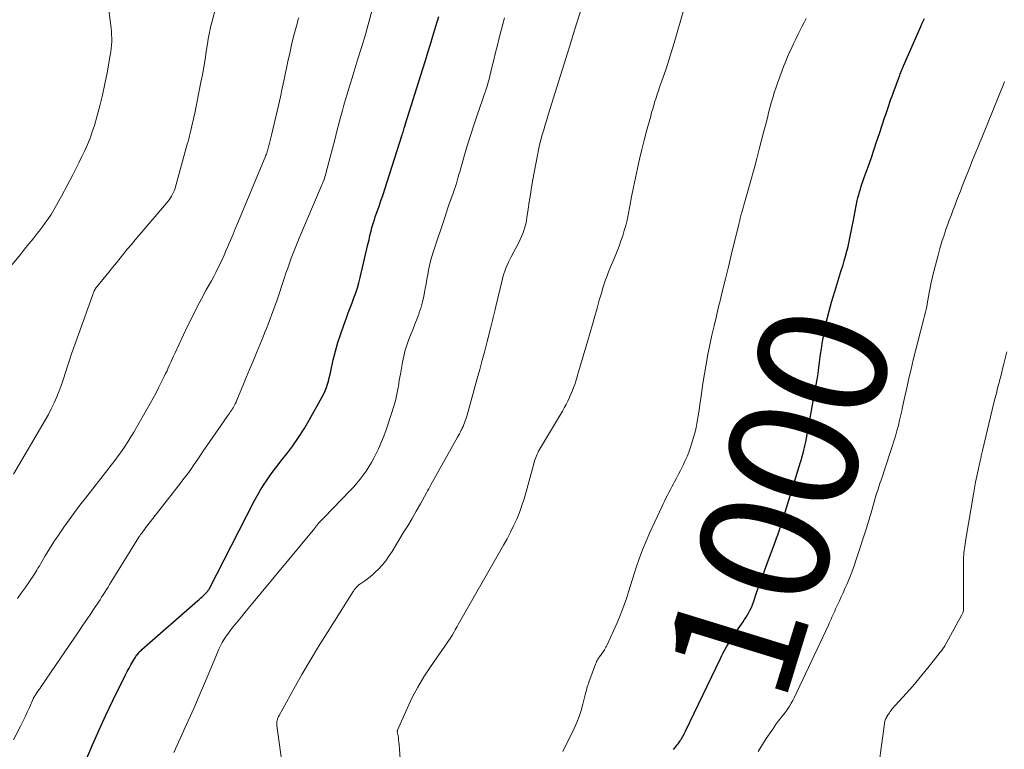
# Model space of a CAD drawing. Units: feet. Extents: x 2015000 to 2020029, y 555000 to 560000.
# Drawn here: x 2015441 to 2015594, y 557051 to 557164 of the extents above; entities that cross this region are included whole.
import ezdxf
from ezdxf.enums import TextEntityAlignment as Align

# ---------------------------------------------------------------- set-up
doc = ezdxf.new("R2010")
doc.units = ezdxf.units.FT
doc.header["$LTSCALE"] = 100
doc.header["$MEASUREMENT"] = 0
for name, color, linetype, lineweight in [('CONTOUR INDEX', 32, 'Continuous', 25), ('CONTOUR INDEX LABEL', 7, 'Continuous', 15), ('CONTOUR INTERMEDIATE', 40, 'Continuous', 15)]:
    doc.layers.add(name, color=color, linetype=linetype, lineweight=lineweight)
doc.styles.add('slant', font='romans.shx', dxfattribs={"oblique": 14.999978})

msp = doc.modelspace()

# ---------------------------------------------------------------- linework, layer by layer
at = {"layer": 'CONTOUR INDEX', "flags": 128}
for points, elevation in [([(2015451.65, 557049.39), (2015452.62, 557051.73), (2015453.63, 557054.06), (2015454.68, 557056.36), (2015455.78, 557058.64), (2015457.73, 557062.6), (2015458, 557063.13), (2015458.28, 557063.66), (2015458.57, 557064.17), (2015458.87, 557064.68), (2015459.29, 557065.37), (2015459.4, 557065.53), (2015459.5, 557065.69), (2015459.62, 557065.84), (2015459.74, 557065.98), (2015459.87, 557066.13), (2015460, 557066.26), (2015460.14, 557066.4), (2015460.28, 557066.53), (2015468.91, 557074.1), (2015469.16, 557074.32), (2015469.42, 557074.55), (2015469.67, 557074.78), (2015469.91, 557075.02), (2015470.3, 557075.38), (2015470.35, 557075.44), (2015470.4, 557075.49), (2015470.45, 557075.54), (2015470.5, 557075.6), (2015470.52, 557075.63), (2015470.57, 557075.7), (2015470.63, 557075.78), (2015470.67, 557075.85), (2015470.72, 557075.93), (2015477.7, 557089.56), (2015478.16, 557090.41), (2015478.64, 557091.25), (2015479.15, 557092.06), (2015479.69, 557092.87), (2015480.25, 557093.66), (2015480.82, 557094.44), (2015481.41, 557095.21), (2015482, 557095.98), (2015482.75, 557096.93), (2015483.69, 557098.18), (2015484.59, 557099.47), (2015485.43, 557100.79), (2015486.23, 557102.15), (2015488.25, 557105.78), (2015488.49, 557106.25), (2015488.71, 557106.73), (2015488.9, 557107.22), (2015489.06, 557107.72), (2015489.2, 557108.23), (2015489.34, 557108.74), (2015489.47, 557109.26), (2015489.59, 557109.77), (2015489.97, 557111.5), (2015490.31, 557112.87), (2015490.69, 557114.23), (2015491.12, 557115.57), (2015491.59, 557116.9), (2015492.01, 557118.02), (2015492.3, 557118.8), (2015492.6, 557119.57), (2015492.89, 557120.35), (2015493.18, 557121.13), (2015493.45, 557121.91), (2015493.7, 557122.7), (2015493.93, 557123.49), (2015494.13, 557124.29), (2015495.35, 557129.44), (2015495.43, 557129.79), (2015495.51, 557130.14), (2015495.59, 557130.48), (2015495.66, 557130.83), (2015495.74, 557131.18), (2015495.82, 557131.52), (2015495.91, 557131.86), (2015496.01, 557132.2), (2015496.07, 557132.4), (2015496.2, 557132.84), (2015496.34, 557133.27), (2015496.48, 557133.7), (2015496.63, 557134.14), (2015497.01, 557135.24), (2015497.35, 557136.22), (2015497.69, 557137.2), (2015498.01, 557138.19), (2015498.34, 557139.18), (2015500.65, 557146.44), (2015500.72, 557146.66), (2015500.79, 557146.88), (2015500.86, 557147.1), (2015500.93, 557147.31), (2015500.99, 557147.5), (2015501.03, 557147.63), (2015501.06, 557147.75), (2015501.1, 557147.88), (2015501.14, 557148), (2015503.86, 557156.72), (2015504.25, 557157.98), (2015504.64, 557159.25), (2015505.03, 557160.52), (2015505.42, 557161.79), (2015505.89, 557163.35), (2015506.04, 557163.84), (2015506.18, 557164.32), (2015506.32, 557164.81)], 980), ([(2015542.75, 557051.02), (2015543.21, 557051.59), (2015543.33, 557051.75), (2015543.45, 557051.9), (2015543.57, 557052.06), (2015543.69, 557052.22), (2015543.8, 557052.38), (2015543.91, 557052.54), (2015544.02, 557052.71), (2015544.11, 557052.88), (2015544.17, 557052.97), (2015544.29, 557053.19), (2015544.41, 557053.42), (2015544.52, 557053.64), (2015544.63, 557053.87), (2015550.03, 557065.14), (2015550.25, 557065.59), (2015550.48, 557066.04), (2015550.72, 557066.49), (2015550.96, 557066.93), (2015551.21, 557067.37), (2015551.47, 557067.8), (2015551.75, 557068.22), (2015552.03, 557068.64), (2015553.55, 557070.85), (2015553.79, 557071.21), (2015554.02, 557071.57), (2015554.25, 557071.93), (2015554.46, 557072.3), (2015554.66, 557072.68), (2015554.84, 557073.07), (2015555.01, 557073.47), (2015555.15, 557073.87), (2015555.65, 557075.34), (2015556.04, 557076.48), (2015556.44, 557077.62), (2015556.85, 557078.76), (2015557.27, 557079.89), (2015558.58, 557083.38), (2015558.75, 557083.85), (2015558.92, 557084.32), (2015559.09, 557084.79), (2015559.26, 557085.27), (2015559.42, 557085.74), (2015559.58, 557086.22), (2015559.73, 557086.69), (2015559.88, 557087.17), (2015562.48, 557095.64), (2015562.48, 557095.65), (2015562.49, 557095.67), (2015562.49, 557095.68), (2015562.5, 557095.7), (2015562.52, 557095.76), (2015562.52, 557095.77), (2015562.53, 557095.79), (2015562.53, 557095.81), (2015562.53, 557095.82), (2015562.58, 557095.98), (2015562.61, 557096.07), (2015562.63, 557096.17), (2015562.66, 557096.26), (2015562.68, 557096.36), (2015562.87, 557097.04), (2015562.98, 557097.48), (2015563.08, 557097.93), (2015563.18, 557098.37), (2015563.26, 557098.81), (2015564.98, 557108.22), (2015565.12, 557109.05), (2015565.25, 557109.88), (2015565.37, 557110.72), (2015565.48, 557111.55), (2015565.58, 557112.39), (2015565.7, 557113.22), (2015565.83, 557114.06), (2015565.97, 557114.89), (2015566.11, 557115.67), (2015566.35, 557116.89), (2015566.62, 557118.1), (2015566.93, 557119.3), (2015567.27, 557120.49), (2015567.78, 557122.15), (2015568.1, 557123.19), (2015568.41, 557124.22), (2015568.73, 557125.26), (2015569.05, 557126.29), (2015569.23, 557126.87), (2015569.45, 557127.62), (2015569.65, 557128.37), (2015569.83, 557129.14), (2015569.99, 557129.9), (2015570.15, 557130.67), (2015570.3, 557131.44), (2015570.45, 557132.2), (2015570.61, 557132.97), (2015571.27, 557136.24), (2015571.37, 557136.69), (2015571.49, 557137.15), (2015571.61, 557137.6), (2015571.75, 557138.04), (2015571.89, 557138.49), (2015572.04, 557138.93), (2015572.19, 557139.37), (2015572.35, 557139.81), (2015572.95, 557141.49), (2015573.4, 557142.78), (2015573.84, 557144.06), (2015574.27, 557145.35), (2015574.7, 557146.64), (2015575.51, 557149.1), (2015575.67, 557149.59), (2015575.83, 557150.07), (2015575.99, 557150.55), (2015576.15, 557151.03), (2015576.32, 557151.51), (2015576.49, 557151.98), (2015576.66, 557152.46), (2015576.83, 557152.94), (2015577.87, 557155.73), (2015577.94, 557155.92), (2015578.01, 557156.1), (2015578.08, 557156.28), (2015578.15, 557156.46), (2015578.23, 557156.65), (2015578.3, 557156.83), (2015578.38, 557157.01), (2015578.46, 557157.19), (2015581.12, 557163.28), (2015581.3, 557163.7), (2015581.49, 557164.11), (2015581.68, 557164.52)], 1000)]:
    msp.add_lwpolyline(points, dxfattribs=dict(at, elevation=elevation))
at = {"layer": 'CONTOUR INTERMEDIATE', "flags": 128}
for points, elevation in [([(2015440.37, 557093.76), (2015445.27, 557102.15), (2015445.76, 557103.03), (2015446.22, 557103.92), (2015446.65, 557104.83), (2015447.05, 557105.75), (2015447.43, 557106.69), (2015447.78, 557107.63), (2015448.1, 557108.59), (2015448.41, 557109.55), (2015448.72, 557110.53), (2015449.03, 557111.49), (2015449.35, 557112.45), (2015449.69, 557113.41), (2015452.6, 557121.51), (2015452.65, 557121.66), (2015452.71, 557121.8), (2015452.77, 557121.94), (2015452.82, 557122.08), (2015452.89, 557122.24), (2015452.92, 557122.3), (2015452.95, 557122.36), (2015452.98, 557122.43), (2015453.01, 557122.49), (2015453.03, 557122.52), (2015453.06, 557122.56), (2015453.09, 557122.61), (2015453.12, 557122.65), (2015453.15, 557122.7), (2015453.18, 557122.74), (2015453.22, 557122.78), (2015453.25, 557122.82), (2015453.29, 557122.87), (2015455.13, 557125.12), (2015455.72, 557125.84), (2015456.31, 557126.56), (2015456.89, 557127.28), (2015457.47, 557128.01), (2015458.06, 557128.73), (2015458.64, 557129.45), (2015459.24, 557130.16), (2015459.84, 557130.87), (2015464.07, 557135.84), (2015464.29, 557136.1), (2015464.49, 557136.37), (2015464.69, 557136.65), (2015464.88, 557136.94), (2015465.04, 557137.24), (2015465.19, 557137.54), (2015465.31, 557137.86), (2015465.42, 557138.18), (2015467.32, 557145.03), (2015467.44, 557145.44), (2015467.55, 557145.86), (2015467.65, 557146.28), (2015467.75, 557146.7), (2015467.79, 557146.86), (2015467.87, 557147.2), (2015467.95, 557147.54), (2015468.03, 557147.88), (2015468.11, 557148.21), (2015468.19, 557148.55), (2015468.27, 557148.89), (2015468.35, 557149.23), (2015468.42, 557149.57), (2015469.43, 557154.61), (2015469.66, 557155.78), (2015469.87, 557156.96), (2015470.07, 557158.14), (2015470.25, 557159.32), (2015470.49, 557160.95), (2015470.55, 557161.32), (2015470.62, 557161.69), (2015470.69, 557162.06), (2015470.77, 557162.42), (2015470.85, 557162.79), (2015470.94, 557163.15), (2015471.03, 557163.52), (2015471.12, 557163.88), (2015473.16, 557171.72)], 968), ([(2015438.72, 557124.57), (2015441.42, 557127.9), (2015442.08, 557128.7), (2015442.73, 557129.51), (2015443.38, 557130.32), (2015444.03, 557131.12), (2015444.32, 557131.48), (2015444.81, 557132.12), (2015445.29, 557132.77), (2015445.75, 557133.43), (2015446.18, 557134.11), (2015446.6, 557134.81), (2015447, 557135.51), (2015447.39, 557136.21), (2015447.78, 557136.92), (2015449.54, 557140.26), (2015450.02, 557141.19), (2015450.5, 557142.13), (2015450.96, 557143.07), (2015451.41, 557144.01), (2015451.84, 557144.97), (2015452.23, 557145.94), (2015452.58, 557146.93), (2015452.9, 557147.93), (2015453.29, 557149.27), (2015453.75, 557150.95), (2015454.17, 557152.64), (2015454.54, 557154.35), (2015454.88, 557156.06), (2015455.37, 557158.85), (2015455.45, 557159.36), (2015455.52, 557159.88), (2015455.56, 557160.4), (2015455.59, 557160.92), (2015455.59, 557161.45), (2015455.58, 557161.97), (2015455.54, 557162.49), (2015455.49, 557163.01), (2015454.74, 557169.01)], 964), ([(2015482.12, 557047.96), (2015481.23, 557054.74), (2015481.22, 557054.87), (2015481.21, 557055), (2015481.21, 557055.13), (2015481.22, 557055.26), (2015481.23, 557055.39), (2015481.26, 557055.52), (2015481.29, 557055.65), (2015481.33, 557055.77), (2015481.38, 557055.9), (2015481.43, 557056.03), (2015481.49, 557056.15), (2015481.56, 557056.27), (2015483.87, 557060.44), (2015485.11, 557062.64), (2015486.38, 557064.82), (2015487.68, 557066.98), (2015489.01, 557069.12), (2015493.05, 557075.53), (2015493.11, 557075.62), (2015493.16, 557075.7), (2015493.22, 557075.78), (2015493.28, 557075.86), (2015493.34, 557075.94), (2015493.4, 557076.02), (2015493.47, 557076.09), (2015493.53, 557076.17), (2015493.68, 557076.34), (2015493.72, 557076.39), (2015493.77, 557076.44), (2015493.82, 557076.49), (2015493.86, 557076.53), (2015493.92, 557076.57), (2015493.97, 557076.62), (2015494.02, 557076.65), (2015494.07, 557076.69), (2015494.85, 557077.21), (2015495.29, 557077.52), (2015495.71, 557077.84), (2015496.11, 557078.19), (2015496.49, 557078.56), (2015496.96, 557079.03), (2015497.55, 557079.66), (2015498.11, 557080.32), (2015498.61, 557081.02), (2015499.08, 557081.74), (2015500.83, 557084.63), (2015501.51, 557085.76), (2015502.18, 557086.89), (2015502.84, 557088.03), (2015503.49, 557089.18), (2015504.44, 557090.86), (2015504.61, 557091.17), (2015504.78, 557091.47), (2015504.95, 557091.78), (2015505.12, 557092.09), (2015509.24, 557099.49), (2015509.39, 557099.77), (2015509.54, 557100.05), (2015509.68, 557100.33), (2015509.83, 557100.61), (2015509.84, 557100.63), (2015509.97, 557100.9), (2015510.1, 557101.18), (2015510.22, 557101.46), (2015510.34, 557101.75), (2015510.45, 557102.03), (2015510.55, 557102.32), (2015510.64, 557102.61), (2015510.73, 557102.91), (2015512.29, 557108.6), (2015512.69, 557110.03), (2015513.07, 557111.47), (2015513.46, 557112.9), (2015513.84, 557114.34), (2015514.37, 557116.36), (2015514.48, 557116.79), (2015514.59, 557117.21), (2015514.69, 557117.64), (2015514.79, 557118.07), (2015514.89, 557118.5), (2015514.99, 557118.93), (2015515.09, 557119.36), (2015515.19, 557119.79), (2015516.17, 557123.91), (2015516.29, 557124.38), (2015516.43, 557124.85), (2015516.59, 557125.31), (2015516.76, 557125.77), (2015516.95, 557126.22), (2015517.15, 557126.66), (2015517.36, 557127.1), (2015517.58, 557127.53), (2015518.75, 557129.74), (2015518.98, 557130.19), (2015519.19, 557130.66), (2015519.38, 557131.13), (2015519.55, 557131.61), (2015519.7, 557132.1), (2015519.83, 557132.59), (2015519.93, 557133.09), (2015520.01, 557133.6), (2015520.19, 557134.9), (2015520.36, 557136.05), (2015520.54, 557137.2), (2015520.73, 557138.35), (2015520.94, 557139.5), (2015521.64, 557143.32), (2015521.8, 557144.11), (2015521.98, 557144.9), (2015522.18, 557145.69), (2015522.39, 557146.47), (2015522.62, 557147.25), (2015522.86, 557148.02), (2015523.09, 557148.8), (2015523.33, 557149.57), (2015526.55, 557159.94), (2015526.66, 557160.29), (2015526.76, 557160.63), (2015526.86, 557160.98), (2015526.96, 557161.33), (2015527.06, 557161.67), (2015527.16, 557162.02), (2015527.27, 557162.36), (2015527.38, 557162.71), (2015529.3, 557168.75)], 988), ([(2015440.35, 557052.52), (2015441.42, 557054.63), (2015441.78, 557055.35), (2015442.14, 557056.08), (2015442.48, 557056.81), (2015442.81, 557057.55), (2015443.4, 557058.86), (2015443.44, 557058.94), (2015443.48, 557059.02), (2015443.52, 557059.1), (2015443.56, 557059.18), (2015443.61, 557059.25), (2015443.66, 557059.33), (2015443.71, 557059.41), (2015443.76, 557059.48), (2015443.99, 557059.82), (2015444.15, 557060.06), (2015444.32, 557060.31), (2015444.49, 557060.55), (2015444.65, 557060.79), (2015450.55, 557069.45), (2015451.13, 557070.31), (2015451.72, 557071.18), (2015452.3, 557072.04), (2015452.88, 557072.91), (2015453.52, 557073.87), (2015453.78, 557074.26), (2015454.03, 557074.65), (2015454.28, 557075.05), (2015454.53, 557075.44), (2015454.78, 557075.84), (2015455.02, 557076.23), (2015455.27, 557076.63), (2015455.51, 557077.03), (2015459.8, 557083.97), (2015459.86, 557084.08), (2015459.93, 557084.18), (2015460, 557084.28), (2015460.07, 557084.38), (2015460.29, 557084.68), (2015460.47, 557084.93), (2015460.66, 557085.18), (2015460.84, 557085.43), (2015461.03, 557085.67), (2015466.26, 557092.37), (2015466.8, 557093.08), (2015467.33, 557093.79), (2015467.84, 557094.51), (2015468.35, 557095.23), (2015468.84, 557095.96), (2015469.34, 557096.69), (2015469.85, 557097.42), (2015470.35, 557098.15), (2015473.5, 557102.7), (2015473.63, 557102.89), (2015473.77, 557103.09), (2015473.9, 557103.28), (2015474.04, 557103.47), (2015474.17, 557103.67), (2015474.3, 557103.87), (2015474.42, 557104.07), (2015474.54, 557104.28), (2015474.6, 557104.4), (2015474.74, 557104.67), (2015474.88, 557104.95), (2015475.01, 557105.23), (2015475.13, 557105.51), (2015475.94, 557107.49), (2015476.47, 557108.76), (2015476.99, 557110.04), (2015477.52, 557111.31), (2015478.04, 557112.58), (2015479.09, 557115.11), (2015479.37, 557115.8), (2015479.65, 557116.5), (2015479.92, 557117.19), (2015480.19, 557117.89), (2015480.44, 557118.59), (2015480.7, 557119.29), (2015480.94, 557120), (2015481.19, 557120.7), (2015482.35, 557124.17), (2015482.62, 557124.96), (2015482.89, 557125.74), (2015483.17, 557126.53), (2015483.45, 557127.31), (2015483.75, 557128.08), (2015484.05, 557128.86), (2015484.36, 557129.63), (2015484.68, 557130.39), (2015488.11, 557138.42), (2015488.21, 557138.67), (2015488.31, 557138.92), (2015488.41, 557139.17), (2015488.5, 557139.43), (2015488.59, 557139.68), (2015488.67, 557139.94), (2015488.75, 557140.2), (2015488.82, 557140.46), (2015489.48, 557142.97), (2015489.84, 557144.32), (2015490.19, 557145.67), (2015490.54, 557147.02), (2015490.89, 557148.37), (2015491.15, 557149.35), (2015491.38, 557150.21), (2015491.61, 557151.07), (2015491.86, 557151.92), (2015492.11, 557152.78), (2015492.37, 557153.63), (2015492.63, 557154.48), (2015492.89, 557155.33), (2015493.16, 557156.18), (2015493.8, 557158.26), (2015494.38, 557160.15), (2015494.94, 557162.05), (2015495.49, 557163.95), (2015496.02, 557165.86)], 976), ([(2015440.98, 557074.47), (2015441.56, 557075.3), (2015442.14, 557076.12), (2015442.92, 557077.25), (2015443.11, 557077.51), (2015443.29, 557077.78), (2015443.46, 557078.05), (2015443.64, 557078.32), (2015443.81, 557078.6), (2015443.97, 557078.87), (2015444.14, 557079.15), (2015444.31, 557079.43), (2015445.28, 557081.07), (2015445.94, 557082.16), (2015446.62, 557083.24), (2015447.32, 557084.3), (2015448.04, 557085.36), (2015448.18, 557085.55), (2015448.98, 557086.69), (2015449.8, 557087.82), (2015450.64, 557088.94), (2015451.5, 557090.04), (2015454.98, 557094.47), (2015455.53, 557095.17), (2015456.07, 557095.88), (2015456.59, 557096.59), (2015457.12, 557097.31), (2015457.62, 557098.04), (2015458.11, 557098.78), (2015458.58, 557099.54), (2015459.03, 557100.3), (2015461.55, 557104.73), (2015462.02, 557105.56), (2015462.47, 557106.4), (2015462.91, 557107.25), (2015463.34, 557108.11), (2015463.75, 557108.94), (2015463.96, 557109.39), (2015464.17, 557109.83), (2015464.37, 557110.28), (2015464.57, 557110.73), (2015464.76, 557111.18), (2015464.97, 557111.63), (2015465.17, 557112.07), (2015465.38, 557112.52), (2015467.42, 557116.83), (2015468.1, 557118.23), (2015468.8, 557119.62), (2015469.52, 557121), (2015470.26, 557122.37), (2015471.06, 557123.81), (2015471.41, 557124.45), (2015471.75, 557125.1), (2015472.08, 557125.76), (2015472.41, 557126.42), (2015472.72, 557127.09), (2015473.03, 557127.76), (2015473.32, 557128.43), (2015473.61, 557129.11), (2015473.73, 557129.39), (2015474.07, 557130.21), (2015474.41, 557131.03), (2015474.76, 557131.85), (2015475.1, 557132.68), (2015479.39, 557142.99), (2015479.45, 557143.15), (2015479.52, 557143.32), (2015479.58, 557143.48), (2015479.64, 557143.65), (2015479.69, 557143.78), (2015479.72, 557143.88), (2015479.75, 557143.98), (2015479.78, 557144.08), (2015479.81, 557144.18), (2015479.98, 557144.78), (2015480.09, 557145.18), (2015480.2, 557145.59), (2015480.3, 557145.99), (2015480.4, 557146.4), (2015481.46, 557151.01), (2015481.76, 557152.36), (2015482.06, 557153.71), (2015482.34, 557155.06), (2015482.62, 557156.42), (2015482.64, 557156.54), (2015482.91, 557157.83), (2015483.2, 557159.12), (2015483.5, 557160.41), (2015483.82, 557161.7), (2015484.3, 557163.55), (2015484.39, 557163.9), (2015484.49, 557164.26), (2015484.6, 557164.61)], 972), ([(2015465.22, 557050.53), (2015467.46, 557055.45), (2015468.33, 557057.38), (2015469.18, 557059.32), (2015470.01, 557061.26), (2015470.83, 557063.22), (2015471.99, 557066.06), (2015472.22, 557066.59), (2015472.47, 557067.11), (2015472.75, 557067.62), (2015473.04, 557068.12), (2015473.36, 557068.61), (2015473.69, 557069.08), (2015474.03, 557069.55), (2015474.39, 557070), (2015474.7, 557070.37), (2015475.22, 557071), (2015475.74, 557071.63), (2015476.26, 557072.26), (2015476.78, 557072.89), (2015487.08, 557085.37), (2015487.17, 557085.48), (2015487.25, 557085.58), (2015487.33, 557085.69), (2015487.41, 557085.8), (2015487.56, 557086.02), (2015487.61, 557086.1), (2015487.93, 557086.41), (2015488.08, 557086.56), (2015488.24, 557086.72), (2015488.39, 557086.88), (2015488.55, 557087.03), (2015492.59, 557091.22), (2015493.13, 557091.79), (2015493.64, 557092.38), (2015494.14, 557092.98), (2015494.61, 557093.6), (2015495.06, 557094.24), (2015495.49, 557094.89), (2015495.88, 557095.57), (2015496.25, 557096.25), (2015496.5, 557096.75), (2015496.96, 557097.7), (2015497.4, 557098.66), (2015497.79, 557099.64), (2015498.15, 557100.64), (2015499.02, 557103.16), (2015499.33, 557104.16), (2015499.61, 557105.17), (2015499.83, 557106.19), (2015500.03, 557107.22), (2015500.06, 557107.41), (2015500.21, 557108.35), (2015500.37, 557109.3), (2015500.53, 557110.24), (2015500.7, 557111.18), (2015500.89, 557112.11), (2015501.13, 557113.04), (2015501.42, 557113.94), (2015501.75, 557114.84), (2015501.96, 557115.34), (2015502.3, 557116.2), (2015502.63, 557117.06), (2015502.96, 557117.92), (2015503.28, 557118.79), (2015503.3, 557118.85), (2015503.58, 557119.69), (2015503.83, 557120.54), (2015504.02, 557121.4), (2015504.19, 557122.28), (2015504.24, 557122.61), (2015504.36, 557123.32), (2015504.49, 557124.03), (2015504.62, 557124.74), (2015504.75, 557125.45), (2015504.9, 557126.15), (2015505.07, 557126.85), (2015505.26, 557127.54), (2015505.48, 557128.23), (2015507.3, 557133.79), (2015507.52, 557134.45), (2015507.75, 557135.11), (2015507.97, 557135.76), (2015508.21, 557136.41), (2015508.57, 557137.42), (2015508.63, 557137.57), (2015508.68, 557137.71), (2015508.73, 557137.86), (2015508.78, 557138.01), (2015508.83, 557138.15), (2015508.88, 557138.3), (2015508.93, 557138.45), (2015508.97, 557138.59), (2015509.12, 557139.11), (2015509.24, 557139.51), (2015509.36, 557139.92), (2015509.47, 557140.32), (2015509.59, 557140.73), (2015510.28, 557143.14), (2015510.75, 557144.74), (2015511.25, 557146.34), (2015511.76, 557147.94), (2015512.3, 557149.52), (2015513.13, 557151.9), (2015513.28, 557152.35), (2015513.44, 557152.81), (2015513.59, 557153.26), (2015513.74, 557153.72), (2015513.88, 557154.18), (2015514.02, 557154.65), (2015514.14, 557155.11), (2015514.26, 557155.58), (2015514.58, 557156.93), (2015514.86, 557158.08), (2015515.14, 557159.22), (2015515.43, 557160.37), (2015515.72, 557161.51), (2015516.27, 557163.64), (2015516.54, 557164.62)], 984), ([(2015500.51, 557047.36), (2015500.18, 557051.81), (2015500.14, 557052.15), (2015500.11, 557052.48), (2015500.06, 557052.82), (2015500.01, 557053.15), (2015499.89, 557053.78), (2015499.89, 557053.8), (2015499.89, 557053.82), (2015499.89, 557053.84), (2015499.89, 557053.86), (2015499.91, 557053.93), (2015499.91, 557053.95), (2015499.91, 557053.97), (2015499.92, 557053.99), (2015499.93, 557054.01), (2015501.43, 557057.38), (2015502.23, 557059.06), (2015503.09, 557060.7), (2015504.04, 557062.3), (2015505.06, 557063.86), (2015508.18, 557068.4), (2015508.21, 557068.45), (2015508.25, 557068.51), (2015508.29, 557068.56), (2015508.32, 557068.62), (2015508.36, 557068.67), (2015508.39, 557068.73), (2015508.42, 557068.78), (2015508.46, 557068.84), (2015508.71, 557069.29), (2015508.87, 557069.57), (2015509.03, 557069.85), (2015509.19, 557070.13), (2015509.35, 557070.41), (2015516.4, 557082.75), (2015516.95, 557083.74), (2015517.47, 557084.74), (2015517.95, 557085.75), (2015518.42, 557086.78), (2015518.84, 557087.82), (2015519.24, 557088.88), (2015519.58, 557089.95), (2015519.9, 557091.03), (2015521.14, 557095.58), (2015521.21, 557095.84), (2015521.29, 557096.09), (2015521.38, 557096.35), (2015521.48, 557096.6), (2015521.58, 557096.85), (2015521.69, 557097.09), (2015521.82, 557097.33), (2015521.95, 557097.57), (2015525.51, 557103.56), (2015525.81, 557104.07), (2015526.09, 557104.59), (2015526.36, 557105.12), (2015526.61, 557105.65), (2015526.68, 557105.81), (2015526.88, 557106.27), (2015527.08, 557106.74), (2015527.26, 557107.21), (2015527.42, 557107.69), (2015527.58, 557108.18), (2015527.73, 557108.66), (2015527.88, 557109.14), (2015528.03, 557109.63), (2015529.47, 557114.52), (2015529.83, 557115.77), (2015530.19, 557117.03), (2015530.55, 557118.28), (2015530.9, 557119.54), (2015531.23, 557120.76), (2015531.42, 557121.4), (2015531.61, 557122.04), (2015531.8, 557122.68), (2015532.01, 557123.32), (2015532.22, 557123.95), (2015532.45, 557124.58), (2015532.69, 557125.2), (2015532.94, 557125.82), (2015533.69, 557127.61), (2015534.01, 557128.39), (2015534.31, 557129.18), (2015534.6, 557129.98), (2015534.87, 557130.78), (2015535.11, 557131.59), (2015535.34, 557132.4), (2015535.54, 557133.22), (2015535.72, 557134.05), (2015535.97, 557135.38), (2015536.26, 557136.85), (2015536.56, 557138.31), (2015536.86, 557139.78), (2015537.17, 557141.24), (2015537.5, 557142.7), (2015537.84, 557144.16), (2015538.2, 557145.61), (2015538.58, 557147.05), (2015539.21, 557149.38), (2015539.36, 557149.95), (2015539.52, 557150.51), (2015539.69, 557151.08), (2015539.86, 557151.64), (2015540.04, 557152.2), (2015540.22, 557152.75), (2015540.41, 557153.31), (2015540.6, 557153.87), (2015541.14, 557155.4), (2015541.59, 557156.73), (2015542.03, 557158.06), (2015542.45, 557159.4), (2015542.86, 557160.74), (2015544.38, 557165.93)], 992), ([(2015525.57, 557050.7), (2015527.35, 557054.28), (2015527.77, 557055.2), (2015528.14, 557056.13), (2015528.45, 557057.08), (2015528.71, 557058.05), (2015529.06, 557059.52), (2015529.12, 557059.76), (2015529.18, 557060.01), (2015529.24, 557060.26), (2015529.31, 557060.5), (2015529.38, 557060.75), (2015529.45, 557060.99), (2015529.54, 557061.23), (2015529.62, 557061.47), (2015530.65, 557064.27), (2015530.73, 557064.47), (2015530.82, 557064.66), (2015530.92, 557064.85), (2015531.02, 557065.03), (2015531.14, 557065.21), (2015531.26, 557065.39), (2015531.38, 557065.56), (2015531.51, 557065.73), (2015531.55, 557065.77), (2015531.68, 557065.95), (2015531.81, 557066.13), (2015531.93, 557066.31), (2015532.05, 557066.49), (2015532.16, 557066.68), (2015532.27, 557066.88), (2015532.37, 557067.07), (2015532.46, 557067.27), (2015533.96, 557070.59), (2015534.37, 557071.55), (2015534.76, 557072.51), (2015535.11, 557073.49), (2015535.44, 557074.48), (2015535.75, 557075.48), (2015536.06, 557076.47), (2015536.38, 557077.46), (2015536.69, 557078.46), (2015536.95, 557079.25), (2015537.43, 557080.63), (2015537.94, 557082), (2015538.49, 557083.35), (2015539.08, 557084.69), (2015540.92, 557088.69), (2015541.14, 557089.14), (2015541.35, 557089.59), (2015541.58, 557090.04), (2015541.8, 557090.48), (2015542.04, 557090.92), (2015542.27, 557091.36), (2015542.51, 557091.8), (2015542.74, 557092.24), (2015542.91, 557092.55), (2015543.23, 557093.15), (2015543.54, 557093.74), (2015543.85, 557094.35), (2015544.15, 557094.95), (2015544.25, 557095.16), (2015544.58, 557095.88), (2015544.9, 557096.61), (2015545.18, 557097.35), (2015545.44, 557098.1), (2015545.54, 557098.41), (2015545.81, 557099.28), (2015546.04, 557100.15), (2015546.25, 557101.03), (2015546.42, 557101.92), (2015546.57, 557102.82), (2015546.72, 557103.71), (2015546.86, 557104.61), (2015546.99, 557105.5), (2015547.32, 557107.84), (2015547.55, 557109.35), (2015547.8, 557110.85), (2015548.09, 557112.35), (2015548.39, 557113.84), (2015548.71, 557115.33), (2015549.05, 557116.82), (2015549.4, 557118.3), (2015549.75, 557119.78), (2015549.92, 557120.47), (2015550.37, 557122.29), (2015550.81, 557124.12), (2015551.26, 557125.94), (2015551.71, 557127.76), (2015552.9, 557132.6), (2015552.94, 557132.78), (2015552.98, 557132.96), (2015553.02, 557133.14), (2015553.06, 557133.31), (2015553.1, 557133.47), (2015553.12, 557133.57), (2015553.15, 557133.67), (2015553.17, 557133.77), (2015553.2, 557133.87), (2015553.22, 557133.97), (2015553.25, 557134.06), (2015553.27, 557134.16), (2015553.3, 557134.26), (2015555.3, 557141.39), (2015555.69, 557142.8), (2015556.06, 557144.21), (2015556.43, 557145.63), (2015556.79, 557147.04), (2015557.11, 557148.32), (2015557.31, 557149.1), (2015557.51, 557149.87), (2015557.71, 557150.65), (2015557.92, 557151.42), (2015558.14, 557152.19), (2015558.37, 557152.96), (2015558.63, 557153.72), (2015558.89, 557154.48), (2015559.61, 557156.44), (2015559.88, 557157.16), (2015560.16, 557157.87), (2015560.46, 557158.58), (2015560.77, 557159.28), (2015560.81, 557159.37), (2015561.11, 557160.02), (2015561.41, 557160.67), (2015561.73, 557161.32), (2015562.04, 557161.97), (2015562.36, 557162.61), (2015562.68, 557163.25), (2015563, 557163.9), (2015563.32, 557164.54)], 996), ([(2015555.91, 557050.71), (2015556.31, 557051.38), (2015556.73, 557052.04), (2015557.15, 557052.7), (2015558.14, 557054.19), (2015558.42, 557054.6), (2015558.7, 557055), (2015559, 557055.39), (2015559.31, 557055.78), (2015559.61, 557056.17), (2015559.91, 557056.55), (2015560.21, 557056.95), (2015560.5, 557057.35), (2015560.77, 557057.76), (2015561.02, 557058.18), (2015561.26, 557058.61), (2015561.48, 557059.05), (2015566.78, 557070.3), (2015566.92, 557070.62), (2015567.07, 557070.93), (2015567.21, 557071.25), (2015567.34, 557071.56), (2015567.48, 557071.88), (2015567.62, 557072.2), (2015567.76, 557072.51), (2015567.91, 557072.83), (2015568.2, 557073.46), (2015568.49, 557074.09), (2015568.78, 557074.72), (2015569.06, 557075.36), (2015569.35, 557075.99), (2015569.63, 557076.63), (2015570.04, 557077.59), (2015570.42, 557078.56), (2015570.78, 557079.54), (2015571.11, 557080.52), (2015572.67, 557085.36), (2015572.86, 557085.95), (2015573.04, 557086.55), (2015573.22, 557087.15), (2015573.4, 557087.75), (2015574.06, 557090.05), (2015574.16, 557090.4), (2015574.26, 557090.75), (2015574.38, 557091.1), (2015574.49, 557091.44), (2015574.6, 557091.79), (2015574.72, 557092.14), (2015574.84, 557092.48), (2015574.95, 557092.83), (2015576.44, 557097.27), (2015576.7, 557098.07), (2015576.95, 557098.88), (2015577.19, 557099.69), (2015577.42, 557100.5), (2015577.64, 557101.32), (2015577.84, 557102.14), (2015578.03, 557102.96), (2015578.21, 557103.79), (2015578.25, 557103.97), (2015578.44, 557104.89), (2015578.64, 557105.81), (2015578.84, 557106.73), (2015579.05, 557107.64), (2015579.28, 557108.66), (2015579.61, 557110.08), (2015579.95, 557111.5), (2015580.31, 557112.91), (2015580.67, 557114.33), (2015581.56, 557117.74), (2015581.7, 557118.34), (2015581.85, 557118.93), (2015581.98, 557119.53), (2015582.11, 557120.13), (2015582.12, 557120.22), (2015582.23, 557120.78), (2015582.34, 557121.34), (2015582.44, 557121.9), (2015582.53, 557122.46), (2015582.63, 557123.02), (2015582.74, 557123.58), (2015582.86, 557124.14), (2015583, 557124.69), (2015583.8, 557127.79), (2015584.08, 557128.83), (2015584.39, 557129.87), (2015584.72, 557130.89), (2015585.08, 557131.91), (2015585.26, 557132.42), (2015585.54, 557133.18), (2015585.82, 557133.94), (2015586.11, 557134.7), (2015586.39, 557135.45), (2015586.68, 557136.21), (2015586.97, 557136.97), (2015587.26, 557137.72), (2015587.56, 557138.47), (2015588.17, 557140.03), (2015588.47, 557140.78), (2015588.76, 557141.53), (2015589.06, 557142.27), (2015589.37, 557143.02), (2015589.67, 557143.77), (2015589.97, 557144.51), (2015590.28, 557145.26), (2015590.58, 557146.01), (2015594, 557154.44), (2015594.1, 557154.68)], 1004), ([(2015574.2, 557045.52), (2015575.47, 557055.04), (2015575.5, 557055.21), (2015575.54, 557055.38), (2015575.59, 557055.55), (2015575.65, 557055.71), (2015575.73, 557055.86), (2015575.8, 557056.02), (2015575.89, 557056.17), (2015575.98, 557056.32), (2015576.02, 557056.38), (2015576.14, 557056.55), (2015576.26, 557056.72), (2015576.38, 557056.89), (2015576.5, 557057.06), (2015576.54, 557057.11), (2015576.68, 557057.3), (2015576.83, 557057.49), (2015576.99, 557057.67), (2015577.15, 557057.85), (2015578.89, 557059.77), (2015579.87, 557060.87), (2015580.83, 557061.99), (2015581.77, 557063.12), (2015582.7, 557064.27), (2015584.15, 557066.11), (2015584.34, 557066.35), (2015584.51, 557066.6), (2015584.67, 557066.85), (2015584.83, 557067.11), (2015587.51, 557071.92), (2015587.56, 557072.02), (2015587.61, 557072.13), (2015587.65, 557072.24), (2015587.68, 557072.35), (2015587.7, 557072.46), (2015587.72, 557072.58), (2015587.73, 557072.69), (2015587.73, 557072.81), (2015587.73, 557073.07), (2015587.72, 557073.32), (2015587.72, 557073.57), (2015587.72, 557073.82), (2015587.72, 557074.07), (2015587.73, 557079.44), (2015587.76, 557080.5), (2015587.82, 557081.56), (2015587.94, 557082.61), (2015588.09, 557083.67), (2015589.29, 557090.68), (2015589.45, 557091.61), (2015589.63, 557092.54), (2015589.81, 557093.46), (2015590.01, 557094.38), (2015590.33, 557095.83), (2015590.37, 557096.03), (2015590.42, 557096.23), (2015590.46, 557096.43), (2015590.5, 557096.63), (2015590.55, 557096.83), (2015590.59, 557097.03), (2015590.64, 557097.23), (2015590.69, 557097.44), (2015592.46, 557104.84), (2015592.65, 557105.6), (2015592.84, 557106.35), (2015593.03, 557107.11), (2015593.23, 557107.86), (2015593.43, 557108.61), (2015593.62, 557109.37), (2015593.82, 557110.12), (2015594.01, 557110.88), (2015594.49, 557112.78)], 1008)]:
    msp.add_lwpolyline(points, dxfattribs=dict(at, elevation=elevation))

# ---------------------------------------------------------------- texts
at = {"layer": 'CONTOUR INDEX LABEL', "style": 'slant', "oblique": 15}
msp.add_text('1000', height=20, rotation=72.8547, dxfattribs=at).set_placement((2015559.16, 557089.49, 1000), align=Align.MIDDLE_CENTER)

doc.saveas('drawing.dxf')
